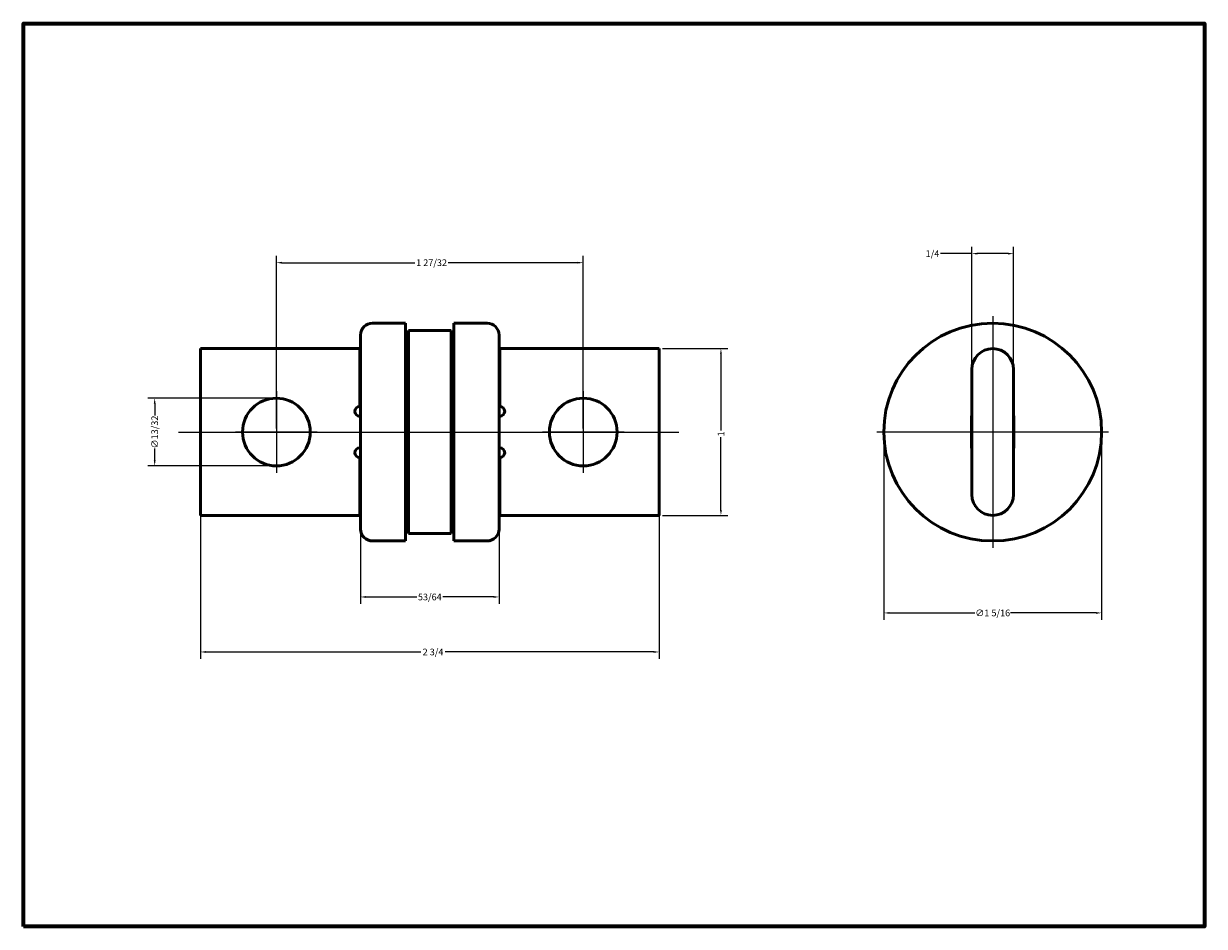
# Model space of a CAD drawing. Extents: x 3 to 183, y 3 to 141.
import ezdxf

# ---------------------------------------------------------------- set-up
doc = ezdxf.new("R2010")
doc.units = 0
doc.header["$LTSCALE"] = 0.333333
doc.header["$MEASUREMENT"] = 0
doc.layers.get('0').update_dxf_attribs({"lineweight": 18})
for name, color, linetype, lineweight in [('Border (ANSI)', 7, 'Continuous', 70), ('Center Mark (ANSI)', 7, 'Continuous', 25), ('Centerline (ANSI)', 7, 'Continuous', 25), ('Dimension (ANSI)', 7, 'Continuous', 25), ('Visible (ANSI)', 7, 'Continuous', 50)]:
    doc.layers.add(name, color=color, linetype=linetype, lineweight=lineweight)
doc.styles.add('Note Text (ANSI)', font='TAHOMA.TTF')
doc.dimstyles.new('Default - mm (ANSI)', dxfattribs={"dimscale": 0.333333, "dimtxt": 3.048, "dimasz": 2.5, "dimexe": 3.175, "dimexo": 1.6002, "dimgap": 0.8, "dimtad": 0, "dimtoh": 1, "dimdec": 4, "dimlfac": 0.03937, "dimrnd": 1e-08, "dimzin": 0, "dimdsep": 46, "dimlunit": 5, "dimtxsty": 'Note Text (ANSI)', "dimcen": 0.09, "dimdle": 10, "dimclrd": 256, "dimclre": 256, "dimclrt": 256, "dimadec": 1, "dimazin": 0, "dimtfac": 1, "dimtofl": 0, "dimtmove": 0, "dimatfit": 3, "dimfxl": 1, "dimfrac": 2, "dimtolj": 1, "dimtzin": 0, "dimlwd": -1, "dimlwe": -1, "dimarcsym": 0})

# ---------------------------------------------------------------- blocks, each defined once
blk = doc.blocks.new('Borders Default Border')
at = {"layer": 'Border (ANSI)', "flags": 128}
blk.add_lwpolyline([(9.65, 9.65), (9.65, 422.15), (549.15, 422.15), (549.15, 9.65), (9.65, 9.65)], dxfattribs=at)
blk = doc.blocks.new('*D10')
at = {"layer": 'Defpoints', "color": 0}
for p in [(30.16, 68.99), (100.01, 68.99), (100.01, 45.01)]:
    blk.add_point(p, dxfattribs=at)
at = {"layer": 'Dimension (ANSI)'}
for p, q in [((30.16, 68.45), (30.16, 43.96)), ((100.01, 68.45), (100.01, 43.96)), ((30.99, 45.01), (63.73, 45.01)), ((99.17, 45.01), (67.41, 45.01))]:
    blk.add_line(p, q, dxfattribs=at)
for points in [[(30.99, 45.15), (30.99, 44.87), (30.16, 45.01)], [(99.17, 45.15), (99.17, 44.87), (100.01, 45.01)]]:
    blk.add_solid(points, dxfattribs=at)
at = {"layer": 'Dimension (ANSI)', "insert": (65.57, 45.01), "char_height": 1.016, "attachment_point": 5, "style": 'Note Text (ANSI)'}
blk.add_mtext('\\A1;2 3/4', dxfattribs=at)
blk = doc.blocks.new('*D11')
at = {"layer": 'Defpoints', "color": 0}
for p in [(54.54, 78.51), (75.62, 78.51), (75.62, 53.39)]:
    blk.add_point(p, dxfattribs=at)
at = {"layer": 'Dimension (ANSI)'}
for p, q in [((54.54, 77.98), (54.54, 52.33)), ((75.62, 77.98), (75.62, 52.33)), ((55.37, 53.39), (63.08, 53.39)), ((74.79, 53.39), (67.08, 53.39))]:
    blk.add_line(p, q, dxfattribs=at)
for points in [[(55.37, 53.53), (55.37, 53.25), (54.54, 53.39)], [(74.79, 53.53), (74.79, 53.25), (75.62, 53.39)]]:
    blk.add_solid(points, dxfattribs=at)
at = {"layer": 'Dimension (ANSI)', "insert": (65.08, 53.39), "char_height": 1.016, "attachment_point": 5, "style": 'Note Text (ANSI)'}
blk.add_mtext('\\A1;53/64', dxfattribs=at)
blk = doc.blocks.new('*D13')
at = {"layer": 'Defpoints', "color": 0}
for p in [(100.01, 91.21), (109.42, 91.21), (100.01, 65.81)]:
    blk.add_point(p, dxfattribs=at)
at = {"layer": 'Dimension (ANSI)'}
for p, q in [((100.54, 91.21), (110.48, 91.21)), ((109.42, 90.38), (109.42, 78.76)), ((109.42, 66.64), (109.42, 77.73)), ((100.54, 65.81), (110.48, 65.81))]:
    blk.add_line(p, q, dxfattribs=at)
for points in [[(109.28, 90.38), (109.56, 90.38), (109.42, 91.21)], [(109.28, 66.64), (109.56, 66.64), (109.42, 65.81)]]:
    blk.add_solid(points, dxfattribs=at)
at = {"layer": 'Dimension (ANSI)', "insert": (109.42, 78.24), "char_height": 1.016, "attachment_point": 5, "rotation": 90, "style": 'Note Text (ANSI)'}
blk.add_mtext('\\A1;1', dxfattribs=at)
blk = doc.blocks.new('*D14')
at = {"layer": 'Defpoints', "color": 0}
for p in [(88.45, 104.3), (41.71, 78.51), (88.45, 78.51)]:
    blk.add_point(p, dxfattribs=at)
at = {"layer": 'Dimension (ANSI)'}
for p, q in [((41.71, 79.04), (41.71, 105.36)), ((42.55, 104.3), (62.8, 104.3)), ((87.61, 104.3), (67.9, 104.3)), ((88.45, 79.04), (88.45, 105.36))]:
    blk.add_line(p, q, dxfattribs=at)
for points in [[(42.55, 104.44), (42.55, 104.17), (41.71, 104.3)], [(87.61, 104.44), (87.61, 104.17), (88.45, 104.3)]]:
    blk.add_solid(points, dxfattribs=at)
at = {"layer": 'Dimension (ANSI)', "insert": (65.35, 104.3), "char_height": 1.016, "attachment_point": 5, "style": 'Note Text (ANSI)'}
blk.add_mtext('\\A1;1 27/32', dxfattribs=at)
blk = doc.blocks.new('*D16')
at = {"layer": 'Defpoints', "color": 0}
for p in [(153.98, 105.68), (147.63, 88.04), (153.98, 88.04)]:
    blk.add_point(p, dxfattribs=at)
at = {"layer": 'Dimension (ANSI)'}
for p, q in [((147.63, 88.57), (147.63, 106.74)), ((153.98, 88.57), (153.98, 106.74)), ((147.63, 105.68), (142.84, 105.68)), ((153.15, 105.68), (148.47, 105.68))]:
    blk.add_line(p, q, dxfattribs=at)
for points in [[(148.47, 105.82), (148.47, 105.54), (147.63, 105.68)], [(153.15, 105.82), (153.15, 105.54), (153.98, 105.68)]]:
    blk.add_solid(points, dxfattribs=at)
at = {"layer": 'Dimension (ANSI)', "insert": (141.64, 105.68), "char_height": 1.016, "attachment_point": 5, "style": 'Note Text (ANSI)'}
blk.add_mtext('\\A1;1/4', dxfattribs=at)
blk = doc.blocks.new('*D17')
for p, q in [((134.22, 77.98), (134.22, 49.9)), ((167.39, 77.98), (167.39, 49.9)), ((135.06, 50.96), (148.08, 50.96)), ((166.56, 50.96), (153.54, 50.96))]:
    blk.add_line(p, q)
for points in [[(135.06, 51.09), (135.06, 50.82), (134.22, 50.96)], [(166.56, 51.09), (166.56, 50.82), (167.39, 50.96)]]:
    blk.add_solid(points)
at = {"layer": 'Defpoints', "color": 0}
for p in [(134.22, 78.51), (167.39, 78.51), (167.39, 50.96)]:
    blk.add_point(p, dxfattribs=at)
at = {"insert": (150.81, 50.96), "char_height": 1.016, "attachment_point": 5, "style": 'Note Text (ANSI)'}
blk.add_mtext('\\A1;∅1 5/16', dxfattribs=at)
blk = doc.blocks.new('*D18')
for p, q in [((41.18, 83.67), (22.12, 83.67)), ((23.18, 82.83), (23.18, 81.01)), ((23.18, 74.19), (23.18, 76.01)), ((41.18, 73.35), (22.12, 73.35))]:
    blk.add_line(p, q)
for points in [[(23.04, 82.83), (23.32, 82.83), (23.18, 83.67)], [(23.04, 74.19), (23.32, 74.19), (23.18, 73.35)]]:
    blk.add_solid(points)
at = {"layer": 'Defpoints', "color": 0}
for p in [(41.71, 83.67), (23.18, 73.35), (41.71, 73.35)]:
    blk.add_point(p, dxfattribs=at)
at = {"insert": (23.18, 78.51), "char_height": 1.016, "attachment_point": 5, "rotation": 90, "style": 'Note Text (ANSI)'}
blk.add_mtext('\\A1;∅13/32', dxfattribs=at)

msp = doc.modelspace()

# ---------------------------------------------------------------- linework, layer by layer
at = {"layer": 'Center Mark (ANSI)', "linetype": 'Continuous'}
for p, q in [((150.8083216, 96.1553423), (150.8083216, 60.8662756)), ((41.7121341, 84.7253423), (41.7121341, 72.2962756)), ((88.4481341, 84.7253423), (88.4481341, 72.2962756)), ((47.9266674, 78.5108089), (35.4976007, 78.5108089)), ((94.6626674, 78.5108089), (82.2336007, 78.5108089)), ((168.452855, 78.5108089), (133.1637883, 78.5108089))]:
    msp.add_line(p, q, dxfattribs=at)
at = {"layer": 'Centerline (ANSI)', "linetype": 'Continuous'}
msp.add_line((26.7860158, 78.5108089), (102.986002, 78.5108089), dxfattribs=at)
at = {"layer": 'Visible (ANSI)'}
for p, q in [((61.3971341, 95.0970089), (56.3488841, 95.0970089)), ((61.3971341, 95.0970089), (61.3971341, 61.9246089)), ((61.8162341, 63.0422089), (61.8162341, 93.9794089)), ((61.8162341, 93.9794089), (68.3440341, 93.9794089)), ((68.3440341, 93.9794089), (68.3440341, 63.0422089)), ((68.7631341, 61.9246089), (68.7631341, 95.0970089)), ((68.7631341, 95.0970089), (73.8113841, 95.0970089)), ((54.5391341, 63.7343589), (54.5391341, 93.2872589)), ((61.4352341, 92.9253089), (61.3971341, 92.9253089)), ((68.7631341, 92.9253089), (68.7250341, 92.9253089)), ((75.6211341, 93.2872589), (75.6211341, 63.7343589)), ((30.1551341, 88.0358089), (30.1551341, 91.2108089)), ((54.4375341, 91.2108089), (30.1551341, 91.2108089)), ((54.4375341, 91.2108089), (54.4375341, 88.0358089)), ((75.7227341, 88.0358089), (75.7227341, 91.2108089)), ((75.7227341, 91.2108089), (100.0051341, 91.2108089)), ((100.0051341, 91.2108089), (100.0051341, 88.0358089)), ((30.1551341, 68.9858089), (30.1551341, 88.0358089)), ((54.4375341, 82.4224089), (54.4375341, 88.0358089)), ((75.7227341, 88.0358089), (75.7227341, 82.4224089)), ((100.0051341, 88.0358089), (100.0051341, 68.9858089)), ((147.6333216, 88.0358089), (147.6333216, 68.9858089)), ((153.9833216, 68.9858089), (153.9833216, 88.0358089)), ((147.5698216, 76.0597089), (147.5698216, 80.9619089)), ((147.5698216, 80.9619089), (147.6333216, 80.9619089)), ((153.9833216, 80.9619089), (154.0468216, 80.9619089)), ((154.0468216, 80.9619089), (154.0468216, 76.0597089)), ((54.5391341, 80.8984089), (54.4375341, 80.8984089)), ((75.7227341, 80.8984089), (75.6211341, 80.8984089)), ((54.4375341, 76.1232089), (54.5391341, 76.1232089)), ((75.6211341, 76.1232089), (75.7227341, 76.1232089)), ((147.6333216, 76.0597089), (147.5698216, 76.0597089)), ((154.0468216, 76.0597089), (153.9833216, 76.0597089)), ((54.4375341, 68.9858089), (54.4375341, 74.5992089)), ((75.7227341, 74.5992089), (75.7227341, 68.9858089)), ((30.1551341, 65.8108089), (30.1551341, 68.9858089)), ((54.4375341, 68.9858089), (54.4375341, 65.8108089)), ((75.7227341, 65.8108089), (75.7227341, 68.9858089)), ((100.0051341, 68.9858089), (100.0051341, 65.8108089)), ((54.4375341, 65.8108089), (30.1551341, 65.8108089)), ((75.7227341, 65.8108089), (100.0051341, 65.8108089)), ((61.4352341, 64.0963089), (61.3971341, 64.0963089)), ((61.8162341, 63.0422089), (68.3440341, 63.0422089)), ((68.7631341, 64.0963089), (68.7250341, 64.0963089)), ((61.3971341, 61.9246089), (56.3488841, 61.9246089)), ((68.7631341, 61.9246089), (73.8113841, 61.9246089))]:
    msp.add_line(p, q, dxfattribs=at)
for centre, radius in [((150.8083216, 78.5108089), 16.5862), ((41.7121341, 78.5108089), 5.1562), ((88.4481341, 78.5108089), 5.1562)]:
    msp.add_circle(centre, radius, dxfattribs=at)
for centre, radius, start, end in [((56.3488841, 93.2872589), 1.80975, 90, 180), ((73.8113841, 93.2872589), 1.80975, 0, 90), ((61.4352341, 93.3063089), 0.381, 270, 0), ((68.7250341, 93.3063089), 0.381, 180, 270), ((150.8083216, 88.0358089), 3.175, 0, 180), ((54.4375341, 81.6604089), 0.762, 90, 270), ((75.7227341, 81.6604089), 0.762, 270, 90), ((54.4375341, 75.3612089), 0.762, 90, 270), ((75.7227341, 75.3612089), 0.762, 270, 90), ((150.8083216, 68.9858089), 3.175, 180, 0), ((56.3488841, 63.7343589), 1.80975, 180, 270), ((61.4352341, 63.7153089), 0.381, 0, 90), ((68.7250341, 63.7153089), 0.381, 90, 180), ((73.8113841, 63.7343589), 1.80975, 270, 0)]:
    msp.add_arc(centre, radius, start, end, dxfattribs=at)

# ---------------------------------------------------------------- block references
at = {"xscale": 0.3333333333333333, "yscale": 0.3333333333333333, "zscale": 0.3333333333333333}
msp.add_blockref('Borders Default Border', (0, 0), dxfattribs=at)

# ---------------------------------------------------------------- dimensions: what is measured, and where the dimension line sits
dim = msp.add_linear_dim(base=(23.1829507, 73.3546089), p1=(41.7121341, 83.6670089), p2=(41.7121341, 73.3546089), angle=90, dimstyle='Default - mm (ANSI)', override={"dimdec": 5, "dimpost": '\\u+2205<>'})
dim.commit()
dim.dimension.update_dxf_attribs({"geometry": '*D18', "text_midpoint": (23.1829507, 78.5108089)})
dim = msp.add_linear_dim(base=(167.3945216, 50.9550826), p1=(134.2221216, 78.5108089), p2=(167.3945216, 78.5108089), dimstyle='Default - mm (ANSI)', override={"dimpost": '\\u+2205<>'})
dim.commit()
dim.dimension.update_dxf_attribs({"geometry": '*D17', "text_midpoint": (150.8083216, 50.9550826)})
at = {"layer": 'Dimension (ANSI)'}
for base, p1, p2, angle, override, picture, middle in [((153.9833216, 105.6823413), (147.6333216, 88.0358089), (153.9833216, 88.0358089), 180, {"dimtoh": 0, "dimdec": 4, "dimlfac": 0.03937, "dimtp": 0, "dimtm": 0, "dimtdec": 2}, '*D16', (141.6423396, 105.6823413)), ((88.4481341, 104.304231), (41.7121341, 78.5108089), (88.4481341, 78.5108089), 180, {"dimtoh": 0, "dimdec": 5, "dimlfac": 0.03937, "dimtp": 0, "dimtm": 0, "dimtdec": 2}, '*D14', (65.3473007, 104.304231)), ((109.418513, 91.2108089), (100.0051341, 65.8108089), (100.0051341, 91.2108089), 270, {"dimtoh": 0, "dimdec": 4, "dimlfac": 0.03937, "dimtp": 0, "dimtm": 0, "dimtdec": 2}, '*D13', (109.418513, 78.2436423)), ((75.6211341, 53.3900897), (54.5391341, 78.5108089), (75.6211341, 78.5108089), 180, {"dimtoh": 0, "dimdec": 6, "dimlfac": 0.03937, "dimtp": 0, "dimtm": 0, "dimtdec": 2}, '*D11', (65.0801341, 53.3900897))]:
    dim = msp.add_linear_dim(base=base, p1=p1, p2=p2, angle=angle, dimstyle='Default - mm (ANSI)', override=override, dxfattribs=at)
    dim.commit()
    dim.dimension.update_dxf_attribs({"geometry": picture, "text_midpoint": middle, "dimtype": 160})
dim = msp.add_linear_dim(base=(100.0051341, 45.013593), p1=(30.1551341, 68.9858089), p2=(100.0051341, 68.9858089), dimstyle='Default - mm (ANSI)', override={"dimtoh": 0, "dimdec": 4, "dimlfac": 0.03937, "dimtp": 0, "dimtm": 0, "dimtdec": 2}, dxfattribs=at)
dim.commit()
dim.dimension.update_dxf_attribs({"geometry": '*D10', "text_midpoint": (65.5704582, 45.013593), "dimtype": 160})

doc.saveas('drawing.dxf')
